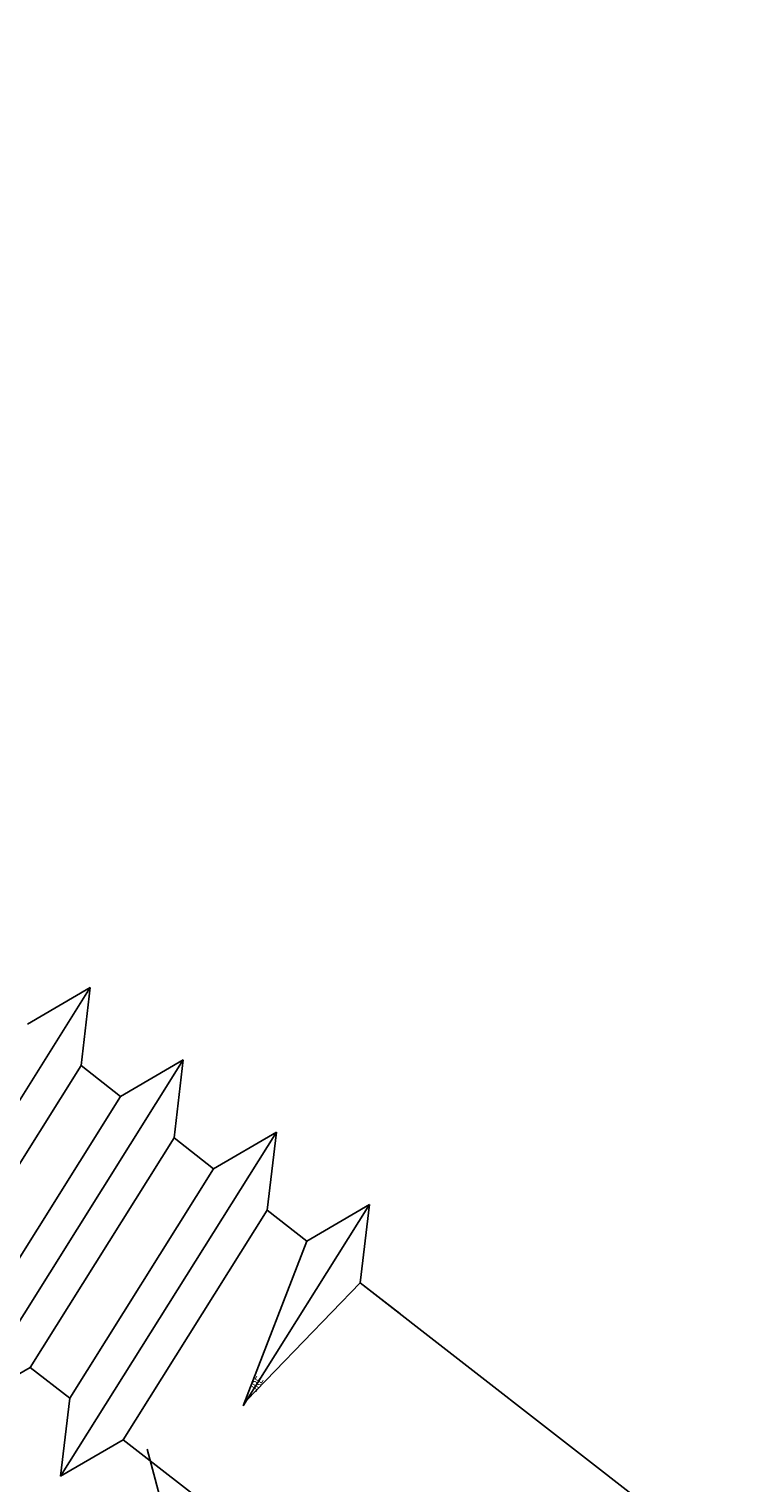
# Model space of a CAD drawing. Units: inches. Extents: x 4.3 to 49.3, y 0.3 to 43.2.
# Drawn here: x 17.9 to 18.2, y 9.8 to 10.5 of the extents above; entities that cross this region are included whole.
import ezdxf

# ---------------------------------------------------------------- set-up
doc = ezdxf.new("R2010")
doc.units = ezdxf.units.IN
doc.header["$LTSCALE"] = 2
doc.header["$MEASUREMENT"] = 0
for name, color, linetype in [('DIM', 2, 'Continuous'), ('FASTENER', 9, 'Continuous'), ('PANEL-S', 11, 'Continuous')]:
    doc.layers.add(name, color=color, linetype=linetype)
doc.styles.add('SIMPLEX', font='SIMPLEX.SHX', dxfattribs={"width": 0.75, "height": 0.125})
doc.styles.add('TEXT1', font='ROMANS.shx', dxfattribs={"width": 0.75, "height": 0.375})
doc.dimstyles.new('DETAIL$7', dxfattribs={"dimscale": 4, "dimtxt": 0.09375, "dimasz": 0.125, "dimexe": 0.0625, "dimexo": 0.125, "dimgap": 0.0625, "dimtad": 1, "dimdec": 4, "dimzin": 3, "dimdsep": 46, "dimlunit": 4, "dimtxsty": 'TEXT1', "dimblk": 'ARCHTICK', "dimcen": 0.0625, "dimclrd": 7, "dimclre": 7, "dimclrt": 2, "dimadec": 0, "dimazin": 0, "dimtfac": 0.59375, "dimtdec": 4, "dimtmove": 0, "dimatfit": 3, "dimfxl": 0, "dimfrac": 2, "dimtolj": 1, "dimtzin": 3, "dimarcsym": 0})

# ---------------------------------------------------------------- blocks, each defined once
blk = doc.blocks.new('_ArchTick')
at = {"color": 0, "const_width": 0.15}
blk.add_lwpolyline([(-0.5, -0.5), (0.5, 0.5)], dxfattribs=at)

msp = doc.modelspace()

# ---------------------------------------------------------------- linework, layer by layer
at = {"layer": 'FASTENER'}
for p, q in [((17.81359, 9.9009), (17.91515, 10.06275)), ((17.91515, 10.06275), (17.88565, 10.04554)), ((17.91515, 10.06275), (17.9108, 10.026)), ((17.84309, 9.9181), (17.9108, 10.026)), ((17.85737, 9.86687), (17.95893, 10.02871)), ((17.9108, 10.026), (17.92943, 10.01151)), ((17.95893, 10.02871), (17.92943, 10.01151)), ((17.95893, 10.02871), (17.95458, 9.99197)), ((17.86172, 9.90361), (17.92943, 10.01151)), ((17.88687, 9.88407), (17.95458, 9.99197)), ((17.90115, 9.83283), (18.00271, 9.99468)), ((17.95458, 9.99197), (17.97321, 9.97748)), ((18.00271, 9.99468), (17.97321, 9.97748)), ((18.00271, 9.99468), (17.99836, 9.95794)), ((17.9055, 9.86958), (17.97321, 9.97748)), ((17.93065, 9.85004), (17.99836, 9.95794)), ((17.98712, 9.86604), (18.04649, 9.96065)), ((17.99836, 9.95794), (18.01699, 9.94345)), ((18.04649, 9.96065), (18.01699, 9.94345)), ((18.04649, 9.96065), (18.04213, 9.9239)), ((17.98712, 9.86604), (18.01699, 9.94345)), ((18.01197, 9.94736), (18.01699, 9.94345)), ((17.98875, 9.86863), (18.04213, 9.9239)), ((18.04213, 9.9239), (18.06077, 9.90942)), ((18.04213, 9.9239), (18.20869, 9.79443)), ((17.85737, 9.86687), (17.88687, 9.88407)), ((17.88687, 9.88407), (17.9055, 9.86958)), ((17.90115, 9.83283), (17.9055, 9.86958)), ((17.90115, 9.83283), (17.93065, 9.85004)), ((17.93065, 9.85004), (18.1309, 9.69437))]:
    msp.add_line(p, q, dxfattribs=at)
at = {"layer": 'PANEL-S'}
msp.add_line((18.27434, 8.58977), (17.94197, 9.84555), dxfattribs=at)

# ---------------------------------------------------------------- texts
at = {"layer": 'FASTENER', "style": 'SIMPLEX', "width": 0.75}
msp.add_text('JRE', height=0.003961, rotation=57.89051, dxfattribs=at).set_placement((17.99306, 9.87209))

# ---------------------------------------------------------------- leaders
at = {"layer": 'DIM'}
msp.add_leader([(17.57402, 10.36077), (20.43684, 14.75865), (20.9439, 14.75865)], dimstyle='DETAIL$7', dxfattribs=at)

doc.saveas('drawing.dxf')
